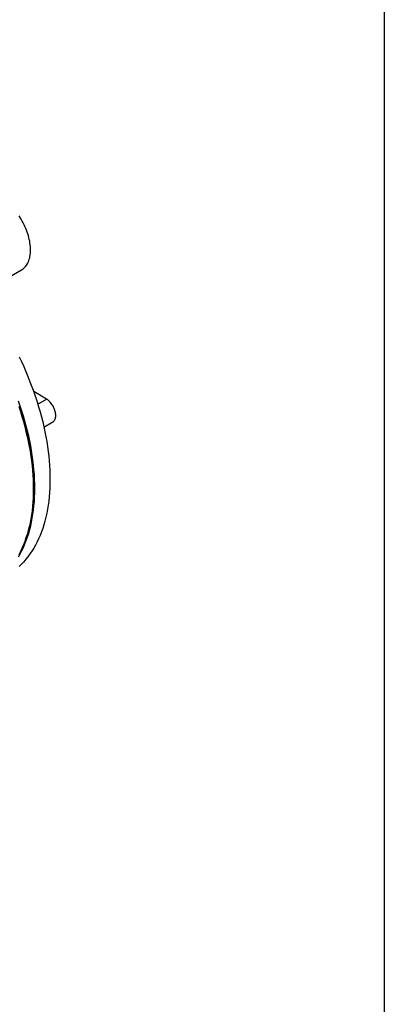
# Model space of a CAD drawing. Units: millimetres. Extents: x 500 to 20500, y 500 to 14350.
# Drawn here: x 19613 to 20500, y 8207 to 10603 of the extents above; entities that cross this region are included whole.
import ezdxf

# ---------------------------------------------------------------- set-up
doc = ezdxf.new("R2010")
doc.units = ezdxf.units.MM
doc.header["$LTSCALE"] = 50

msp = doc.modelspace()

# ---------------------------------------------------------------- linework, layer by layer
at = {"color": 7, "linetype": 'Continuous', "lineweight": 25}
for p, q in [((20500, 14350), (20500, 500)), ((19518, 9936.3), (19618.1, 9994)), ((19678.8, 9679.6), (19647.5, 9697.7)), ((19657.5, 9667.3), (19678.8, 9679.6)), ((19672.3, 9611.4), (19694.3, 9624.1))]:
    msp.add_line(p, q, dxfattribs=at)
at = {"color": 7, "linetype": 'Continuous', "lineweight": 25, "flags": 128}
for points in [[(19639.9, 10042.1), (19639.8, 10046.2), (19639.5, 10050.4), (19639.1, 10054.6), (19638.5, 10059), (19637.8, 10063.4), (19636.9, 10067.8), (19635.8, 10072.3), (19634.6, 10076.8), (19633.2, 10081.3), (19631.7, 10085.8), (19630.1, 10090.3), (19628.2, 10094.9), (19626.3, 10099.3), (19624.2, 10103.8), (19622, 10108.2), (19619.6, 10112.6), (19617.2, 10116.9), (19614.6, 10121.1), (19611.9, 10125.3)], [(19618.1, 9994), (19619.6, 9995), (19622, 9996.6), (19624.2, 9998.5), (19626.3, 10000.5), (19628.2, 10002.8), (19630.1, 10005.2), (19631.7, 10007.8), (19633.2, 10010.6), (19634.6, 10013.5), (19635.8, 10016.6), (19636.9, 10019.8), (19637.8, 10023.2), (19638.5, 10026.8), (19639.1, 10030.4), (19639.5, 10034.2), (19639.8, 10038.1), (19639.9, 10042.1)], [(19612.1, 9782.7), (19617.8, 9770.7), (19623.3, 9758.5), (19628.6, 9746.4), (19633.6, 9734.2), (19638.5, 9721.9), (19643.1, 9709.7), (19647.6, 9697.4), (19651.8, 9685.1), (19655.7, 9672.9), (19659.5, 9660.6), (19663, 9648.4), (19666.3, 9636.2), (19669.4, 9624), (19672.2, 9611.9), (19674.8, 9599.9), (19677.1, 9587.9), (19679.2, 9576), (19681.1, 9564.2), (19682.7, 9552.4), (19684, 9540.8), (19685.1, 9529.2), (19686, 9517.8), (19686.6, 9506.5), (19687, 9495.3), (19687.1, 9484.3), (19687, 9473.4), (19686.6, 9462.6), (19686, 9452), (19685.1, 9441.6), (19684, 9431.3), (19682.7, 9421.3), (19681.1, 9411.4), (19679.2, 9401.7), (19677.1, 9392.2), (19674.8, 9382.9), (19672.2, 9373.8), (19669.4, 9365), (19666.3, 9356.4), (19663, 9348), (19659.5, 9339.8), (19655.7, 9331.9), (19651.8, 9324.2), (19647.6, 9316.8), (19643.1, 9309.7), (19638.5, 9302.8), (19633.6, 9296.1), (19628.6, 9289.8), (19623.3, 9283.7), (19617.8, 9277.9), (19612.1, 9272.4)], [(19694.3, 9624.1), (19694.7, 9624.4), (19696, 9625.3), (19697.2, 9626.5), (19698.2, 9627.9), (19699.1, 9629.4), (19699.9, 9631.1), (19700.5, 9633), (19700.9, 9635), (19701.1, 9637.2), (19701.2, 9639.4), (19701.1, 9641.8), (19700.9, 9644.2), (19700.5, 9646.7), (19699.9, 9649.2), (19699.1, 9651.8), (19698.2, 9654.4), (19697.2, 9656.9), (19696, 9659.5), (19694.7, 9662), (19693.3, 9664.4), (19691.7, 9666.7), (19690.1, 9669), (19688.3, 9671.1), (19686.5, 9673.1), (19684.6, 9675), (19682.7, 9676.7), (19680.7, 9678.2), (19678.8, 9679.6)], [(19609.9, 9675.6), (19614.1, 9663.4), (19618, 9651.1), (19621.8, 9638.8), (19625.3, 9626.6), (19628.6, 9614.4), (19631.7, 9602.3), (19634.5, 9590.2), (19637.1, 9578.1), (19639.4, 9566.1), (19641.5, 9554.2), (19643.3, 9542.4), (19644.9, 9530.6), (19646.3, 9519), (19647.4, 9507.5), (19648.3, 9496), (19648.9, 9484.7), (19649.3, 9473.5), (19649.4, 9462.5), (19649.3, 9451.6), (19648.9, 9440.8), (19648.3, 9430.3), (19647.4, 9419.8), (19646.3, 9409.6), (19644.9, 9399.5), (19643.3, 9389.6), (19641.5, 9379.9), (19639.4, 9370.4), (19637.1, 9361.1), (19634.5, 9352.1), (19631.7, 9343.2), (19628.6, 9334.6), (19625.3, 9326.2), (19621.8, 9318), (19618, 9310.1), (19614.1, 9302.5), (19609.9, 9295)], [(19611.2, 9661.7), (19615.2, 9649.5), (19619, 9637.2), (19622.5, 9625), (19625.8, 9612.8), (19628.8, 9600.6), (19631.6, 9588.5), (19634.2, 9576.5), (19636.6, 9564.5), (19638.7, 9552.6), (19640.5, 9540.8), (19642.1, 9529), (19643.5, 9517.4), (19644.6, 9505.8), (19645.5, 9494.4), (19646.1, 9483.1), (19646.5, 9471.9), (19646.6, 9460.9), (19646.5, 9450), (19646.1, 9439.2), (19645.5, 9428.6), (19644.6, 9418.2), (19643.5, 9407.9), (19642.1, 9397.9), (19640.5, 9388), (19638.7, 9378.3), (19636.6, 9368.8), (19634.2, 9359.5), (19631.6, 9350.4), (19628.8, 9341.6), (19625.8, 9333), (19622.5, 9324.6), (19619, 9316.4), (19615.2, 9308.5), (19611.2, 9300.8)], [(19612.3, 9662.5), (19616.3, 9650.3), (19620, 9638.1), (19623.6, 9625.9), (19626.8, 9613.7), (19629.9, 9601.5), (19632.7, 9589.4), (19635.3, 9577.4), (19637.6, 9565.4), (19639.7, 9553.5), (19641.6, 9541.7), (19643.2, 9530), (19644.5, 9518.3), (19645.7, 9506.8), (19646.5, 9495.4), (19647.1, 9484.1), (19647.5, 9472.9), (19647.6, 9461.9), (19647.5, 9451), (19647.1, 9440.3), (19646.5, 9429.7), (19645.7, 9419.3), (19644.5, 9409), (19643.2, 9399), (19641.6, 9389.1), (19639.7, 9379.4), (19637.6, 9369.9), (19635.3, 9360.6), (19632.7, 9351.6), (19629.9, 9342.7), (19626.8, 9334.1), (19623.6, 9325.7), (19620, 9317.6), (19616.3, 9309.7), (19612.3, 9302)]]:
    msp.add_lwpolyline(points, dxfattribs=at)

doc.saveas('drawing.dxf')
